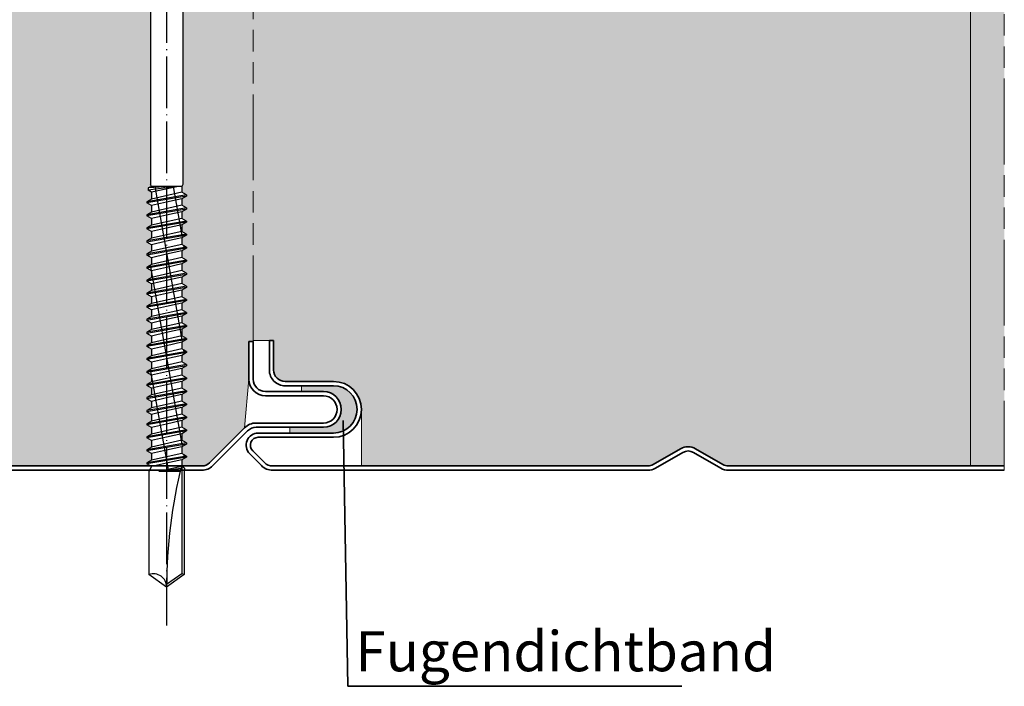
# Model space of a CAD drawing. Units: millimetres. Extents: x -1794 to 1108, y -1462 to 2479.
# Drawn here: x -704 to -567, y 1174 to 1267 of the extents above; entities that cross this region are included whole.
import ezdxf

# ---------------------------------------------------------------- set-up
doc = ezdxf.new("R2010")
doc.units = ezdxf.units.MM
doc.linetypes.add('ACAD_ISO04W100', pattern=[30, 24, -3, 0, -3])
doc.linetypes.add('AM_ISO09W050', pattern=[22.5, 12, -1.5, 3, -1.5, 3, -1.5])
doc.layers.get('0').update_dxf_attribs({"linetype": 'CONTINUOUS'})
doc.layers.add('Edelstahlschraube', color=8, linetype='CONTINUOUS')
doc.layers.add('Innenschale', color=7, linetype='CONTINUOUS', lineweight=35)
doc.layers.add('Text', color=7, linetype='CONTINUOUS', lineweight=35)
doc.layers.add('Schraffur', color=7, linetype='CONTINUOUS', lineweight=9, true_color=0xbdbdbd)
doc.layers.add('Schraffur Mineralwolle', color=7, linetype='CONTINUOUS', lineweight=9, true_color=0xc6c08d)
doc.styles.add('Arial', font='ARIALN.TTF')

# ---------------------------------------------------------------- blocks, each defined once
blk = doc.blocks.new('A$C2AFA2B18')
at = {"linetype": 'Continuous'}
for p, q in [((7.74359062742792, 101.0764223470867), (7.743589851764909, 63.43095353941249)), ((12.25640941387996, 101.0764223470867), (12.25640941388042, 63.43095189274277)), ((7.899725382901806, 63.16051874087793), (7.743589851764909, 63.43095353941249)), ((12.25641036458524, 63.43095353941249), (12.10027483345016, 63.16051874087793)), ((12.75000010817507, 61.98325549301467), (7.250000108175072, 61.02796929032797)), ((7.899725382901806, 63.16051874087793), (7.412431426857211, 62.96932423538351)), ((10.5391109140362, 63.16051874087793), (7.412431426857211, 62.96932423538351)), ((11.38460462587841, 63.16051874087793), (7.412431426857211, 62.63066593257486)), ((7.412431426857211, 62.96932423538351), (7.412431426857211, 62.63066593257486)), ((7.899725382901806, 62.34932649423558), (7.412431426857211, 62.63066593257486)), ((11.65798820341456, 63.16051874087793), (7.899725382901806, 62.34932649423558)), ((12.10027483345016, 63.16051874087793), (7.899725382901806, 63.16051874087793)), ((12.10027483345016, 62.35837429643311), (7.899725382901806, 61.40308809374733)), ((7.899725382901806, 62.34932649423558), (7.899725382901806, 61.40308809374733)), ((12.20399516312114, 41.46105982756876), (8.377794918918653, 63.16051874087793)), ((12.19060309962856, 56.03940817921716), (10.93495914358368, 63.16051874087793)), ((12.10027483345016, 63.16051874087793), (12.10027483345016, 62.35837429643311)), ((12.75000010817507, 61.98325549301467), (12.10027483345016, 62.35837429643311)), ((12.75000010817507, 61.98325549301467), (12.75000010817507, 61.83215659191569)), ((12.75000010817507, 61.83215659191569), (7.250000108175072, 60.87687038922945)), ((7.899725382901806, 61.40308809374733), (7.250000108175072, 61.02796929032797)), ((7.250000108175072, 61.02796929032797), (7.250000108175072, 60.87687038922945)), ((7.899725382901806, 60.50175158581055), (7.250000108175072, 60.87687038922945)), ((10.00000010817507, 60.97939468715344), (7.899725382901806, 60.50175158581055)), ((12.10027483345016, 60.5351142231732), (7.899725382901806, 59.57982802048696)), ((12.10027483345016, 61.45703778849679), (10.00000010817507, 60.97939468715344)), ((12.75000010817507, 61.83215659191569), (12.10027483345016, 61.45703778849679)), ((12.10027483345016, 61.45703778849679), (12.10027483345016, 60.5351142231732)), ((12.75000010817507, 60.15999541975475), (12.10027483345016, 60.5351142231732)), ((12.75000010817507, 60.15999541975475), (7.250000108175072, 59.20470921706806)), ((12.75000010817507, 60.00889651865532), (7.250000108175072, 59.05361031596954)), ((7.899725382901806, 59.57982802048696), (7.250000108175072, 59.20470921706806)), ((7.250000108175072, 59.20470921706806), (7.250000108175072, 59.05361031596954)), ((7.899725382901806, 60.50175158581055), (7.899725382901806, 59.57982802048696)), ((10.00000010817507, 59.15613461389353), (7.899725382901806, 58.67849151255064)), ((12.10027483345016, 59.63377771523687), (10.00000010817507, 59.15613461389353)), ((12.75000010817507, 60.00889651865532), (12.10027483345016, 59.63377771523687)), ((12.10027483345016, 59.63377771523687), (12.10027483345016, 58.71185414991328)), ((12.75000010817507, 60.15999541975475), (12.75000010817507, 60.00889651865532)), ((7.899725382901806, 58.67849151255064), (7.250000108175072, 59.05361031596954)), ((12.75000010817507, 58.33673534649438), (7.250000108175072, 57.38144914380814)), ((12.75000010817507, 58.1856364453954), (7.250000108175072, 57.23035024270962)), ((12.10027483345016, 58.71185414991328), (7.899725382901806, 57.75656794722704)), ((7.899725382901806, 58.67849151255064), (7.899725382901806, 57.75656794722704)), ((12.10027483345016, 57.81051764197696), (10.00000010817507, 57.33287454063361)), ((12.75000010817507, 58.33673534649438), (12.10027483345016, 58.71185414991328)), ((12.75000010817507, 58.1856364453954), (12.10027483345016, 57.81051764197696)), ((12.10027483345016, 57.81051764197696), (12.10027483345016, 56.88859407665336)), ((12.75000010817507, 58.33673534649438), (12.75000010817507, 58.1856364453954)), ((7.899725382901806, 57.75656794722704), (7.250000108175072, 57.38144914380814)), ((7.250000108175072, 57.38144914380814), (7.250000108175072, 57.23035024270962)), ((7.899725382901806, 56.85523143929026), (7.250000108175072, 57.23035024270962)), ((12.75000010817507, 56.51347527323401), (7.250000108175072, 55.55818907054822)), ((10.00000010817507, 57.33287454063361), (7.899725382901806, 56.85523143929026)), ((12.10027483345016, 56.88859407665336), (7.899725382901806, 55.93330787396667)), ((7.899725382901806, 56.85523143929026), (7.899725382901806, 55.93330787396667)), ((12.75000010817507, 56.51347527323401), (12.10027483345016, 56.88859407665336)), ((12.75000010817507, 56.51347527323401), (12.75000010817507, 56.36237637213549)), ((12.75000010817507, 56.36237637213549), (7.250000108175072, 55.40709016944925)), ((7.899725382901806, 55.93330787396667), (7.250000108175072, 55.55818907054822)), ((7.250000108175072, 55.55818907054822), (7.250000108175072, 55.40709016944925)), ((7.899725382901806, 55.03197136603035), (7.250000108175072, 55.40709016944925)), ((10.00000010817507, 55.50961446737369), (7.899725382901806, 55.03197136603035)), ((12.10027483345016, 55.06533400339299), (7.899725382901806, 54.11004780070675)), ((7.899725382901806, 55.03197136603035), (7.899725382901806, 54.11004780070675)), ((12.10027483345016, 55.98725756871659), (10.00000010817507, 55.50961446737369)), ((12.75000010817507, 56.36237637213549), (12.10027483345016, 55.98725756871659)), ((12.10027483345016, 55.98725756871659), (12.10027483345016, 55.06533400339299)), ((12.75000010817507, 54.69021519997409), (12.10027483345016, 55.06533400339299)), ((12.75000010817507, 54.69021519997409), (7.250000108175072, 53.73492899728831)), ((12.75000010817507, 54.53911629887557), (7.250000108175072, 53.58383009618888)), ((7.899725382901806, 54.11004780070675), (7.250000108175072, 53.73492899728831)), ((7.250000108175072, 53.73492899728831), (7.250000108175072, 53.58383009618888)), ((7.538644003168656, 53.41718143929052), (7.461123551398259, 53.85682081658001)), ((10.00000010817507, 53.68635439411332), (7.899725382901806, 53.20871129277043)), ((12.10027483345016, 54.16399749545621), (10.00000010817507, 53.68635439411332)), ((12.75000010817507, 54.53911629887557), (12.10027483345016, 54.16399749545621)), ((12.10027483345016, 54.16399749545621), (12.10027483345016, 53.24207393013307)), ((12.48238850866414, 54.38461062121974), (12.39206292868926, 54.8968701450292)), ((12.75000010817507, 54.69021519997409), (12.75000010817507, 54.53911629887557)), ((7.899725382901806, 53.20871129277043), (7.250000108175072, 53.58383009618888)), ((12.75000010817507, 52.86695512671417), (7.250000108175072, 51.91166892402794)), ((12.75000010817507, 52.7158562256152), (7.250000108175072, 51.76057002292896)), ((7.899725382901806, 52.28678772744684), (7.250000108175072, 51.91166892402794)), ((12.10027483345016, 53.24207393013307), (7.899725382901806, 52.28678772744684)), ((7.899725382901806, 53.20871129277043), (7.899725382901806, 52.28678772744684)), ((12.10027483345016, 52.3407374221963), (10.00000010817507, 51.86309432085341)), ((12.75000010817507, 52.86695512671417), (12.10027483345016, 53.24207393013307)), ((12.75000010817507, 52.7158562256152), (12.10027483345016, 52.3407374221963)), ((12.10027483345016, 52.3407374221963), (12.10027483345016, 51.4188138568727)), ((12.75000010817507, 52.86695512671417), (12.75000010817507, 52.7158562256152)), ((7.250000108175072, 51.91166892402794), (7.250000108175072, 51.76057002292896)), ((7.899725382901806, 51.38545121951051), (7.250000108175072, 51.76057002292896)), ((12.75000010817507, 51.04369505345426), (7.250000108175072, 50.08840885076802)), ((12.21738722661189, 26.88271147592036), (7.752908960433842, 52.20202325858213)), ((10.00000010817507, 51.86309432085341), (7.899725382901806, 51.38545121951051)), ((12.10027483345016, 51.4188138568727), (7.899725382901806, 50.46352765418692)), ((7.899725382901806, 51.38545121951051), (7.899725382901806, 50.46352765418692)), ((12.75000010817507, 51.04369505345426), (12.10027483345016, 51.4188138568727)), ((12.75000010817507, 51.04369505345426), (12.75000010817507, 50.89259615235483)), ((12.75000010817507, 50.89259615235483), (7.250000108175072, 49.93730994966904)), ((7.899725382901806, 50.46352765418692), (7.250000108175072, 50.08840885076802)), ((7.250000108175072, 50.08840885076802), (7.250000108175072, 49.93730994966904)), ((7.899725382901806, 49.56219114625014), (7.250000108175072, 49.93730994966904)), ((10.00000010817507, 50.03983424759303), (7.899725382901806, 49.56219114625014)), ((12.10027483345016, 49.59555378361279), (7.899725382901806, 48.64026758092655)), ((7.899725382901806, 49.56219114625014), (7.899725382901806, 48.64026758092655)), ((12.10027483345016, 50.51747734893638), (10.00000010817507, 50.03983424759303)), ((12.75000010817507, 50.89259615235483), (12.10027483345016, 50.51747734893638)), ((12.10027483345016, 50.51747734893638), (12.10027483345016, 49.59555378361279)), ((12.75000010817507, 49.22043498019389), (12.10027483345016, 49.59555378361279)), ((12.75000010817507, 49.22043498019389), (7.250000108175072, 48.26514877750765)), ((12.75000010817507, 49.06933607909491), (7.250000108175072, 48.11404987640913)), ((7.899725382901806, 48.64026758092655), (7.250000108175072, 48.26514877750765)), ((7.250000108175072, 48.26514877750765), (7.250000108175072, 48.11404987640913)), ((10.00000010817507, 48.21657417433312), (7.899725382901806, 47.73893107298977)), ((12.10027483345016, 48.69421727567646), (10.00000010817507, 48.21657417433312)), ((12.75000010817507, 49.06933607909491), (12.10027483345016, 48.69421727567646)), ((12.10027483345016, 48.69421727567646), (12.10027483345016, 47.77229371035287)), ((12.75000010817507, 49.22043498019389), (12.75000010817507, 49.06933607909491)), ((7.899725382901806, 47.73893107298977), (7.250000108175072, 48.11404987640913)), ((12.75000010817507, 47.39717490693397), (7.250000108175072, 46.44188870424773)), ((12.75000010817507, 47.24607600583499), (7.250000108175072, 46.29078980314875)), ((7.899725382901806, 46.81700750766618), (7.250000108175072, 46.44188870424773)), ((12.10027483345016, 47.77229371035287), (7.899725382901806, 46.81700750766618)), ((7.899725382901806, 47.73893107298977), (7.899725382901806, 46.81700750766618)), ((12.10027483345016, 46.87095720241609), (10.00000010817507, 46.3933141010732)), ((12.75000010817507, 47.39717490693397), (12.10027483345016, 47.77229371035287)), ((12.75000010817507, 47.24607600583499), (12.10027483345016, 46.87095720241609)), ((12.10027483345016, 46.87095720241609), (12.10027483345016, 45.9490336370925)), ((12.75000010817507, 47.39717490693397), (12.75000010817507, 47.24607600583499)), ((7.250000108175072, 46.44188870424773), (7.250000108175072, 46.29078980314875)), ((7.899725382901806, 45.91567099972985), (7.250000108175072, 46.29078980314875)), ((12.75000010817507, 45.5739148336736), (7.250000108175072, 44.61862863098781)), ((12.75000010817507, 45.42281593257508), (7.250000108175072, 44.46752972988838)), ((10.00000010817507, 46.3933141010732), (7.899725382901806, 45.91567099972985)), ((12.10027483345016, 45.9490336370925), (7.899725382901806, 44.99374743440626)), ((7.899725382901806, 45.91567099972985), (7.899725382901806, 44.99374743440626)), ((12.75000010817507, 45.5739148336736), (12.10027483345016, 45.9490336370925)), ((12.75000010817507, 45.42281593257508), (12.10027483345016, 45.04769712915618)), ((12.75000010817507, 45.5739148336736), (12.75000010817507, 45.42281593257508)), ((7.899725382901806, 44.99374743440626), (7.250000108175072, 44.61862863098781)), ((7.250000108175072, 44.61862863098781), (7.250000108175072, 44.46752972988838)), ((7.899725382901806, 44.09241092646994), (7.250000108175072, 44.46752972988838)), ((10.00000010817507, 44.57005402781328), (7.899725382901806, 44.09241092646994)), ((12.10027483345016, 44.12577356383258), (7.899725382901806, 43.17048736114634)), ((7.899725382901806, 44.09241092646994), (7.899725382901806, 43.17048736114634)), ((12.10027483345016, 45.04769712915618), (10.00000010817507, 44.57005402781328)), ((12.10027483345016, 45.04769712915618), (12.10027483345016, 44.12577356383258)), ((12.75000010817507, 43.75065476041368), (12.10027483345016, 44.12577356383258)), ((12.75000010817507, 43.75065476041368), (7.250000108175072, 42.79536855772744)), ((12.75000010817507, 43.59955585931471), (7.250000108175072, 42.64426965662847)), ((7.899725382901806, 43.17048736114634), (7.250000108175072, 42.79536855772744)), ((7.250000108175072, 42.79536855772744), (7.250000108175072, 42.64426965662847)), ((7.899725382901806, 42.26915085321002), (7.250000108175072, 42.64426965662847)), ((10.00000010817507, 42.74679395455291), (7.899725382901806, 42.26915085321002)), ((12.10027483345016, 43.22443705589581), (10.00000010817507, 42.74679395455291)), ((12.75000010817507, 43.59955585931471), (12.10027483345016, 43.22443705589581)), ((12.10027483345016, 43.22443705589581), (12.10027483345016, 42.30251349057221)), ((12.75000010817507, 43.75065476041368), (12.75000010817507, 43.59955585931471)), ((12.75000010817507, 41.92739468715376), (7.250000108175072, 40.97210848446753)), ((12.75000010817507, 41.77629578605479), (7.250000108175072, 40.82100958336855)), ((7.899725382901806, 41.34722728788643), (7.250000108175072, 40.97210848446753)), ((12.10027483345016, 42.30251349057221), (7.899725382901806, 41.34722728788643)), ((7.899725382901806, 42.26915085321002), (7.899725382901806, 41.34722728788643)), ((12.10027483345016, 41.40117698263589), (10.00000010817507, 40.92353388129254)), ((12.75000010817507, 41.92739468715376), (12.10027483345016, 42.30251349057221)), ((12.75000010817507, 41.77629578605479), (12.10027483345016, 41.40117698263589)), ((12.10027483345016, 41.40117698263589), (12.10027483345016, 40.47925341731229)), ((12.75000010817507, 41.92739468715376), (12.75000010817507, 41.77629578605479)), ((7.250000108175072, 40.97210848446753), (7.250000108175072, 40.82100958336855)), ((7.899725382901806, 40.4458907799501), (7.250000108175072, 40.82100958336855)), ((12.75000010817507, 40.10413461389385), (7.250000108175072, 39.14884841120715)), ((12.75000010817507, 39.95303571279442), (7.250000108175072, 38.99774951010863)), ((10.00000010817507, 40.92353388129254), (7.899725382901806, 40.4458907799501)), ((12.10027483345016, 40.47925341731229), (7.899725382901806, 39.52396721462651)), ((7.899725382901806, 40.4458907799501), (7.899725382901806, 39.52396721462651)), ((12.75000010817507, 40.10413461389385), (12.10027483345016, 40.47925341731229)), ((12.75000010817507, 39.95303571279442), (12.10027483345016, 39.57791690937597)), ((12.4957805721549, 39.80626226957133), (12.40849107276676, 40.30130457726341)), ((12.75000010817507, 40.10413461389385), (12.75000010817507, 39.95303571279442)), ((7.899725382901806, 39.52396721462651), (7.250000108175072, 39.14884841120715)), ((7.250000108175072, 39.14884841120715), (7.250000108175072, 38.99774951010863)), ((7.899725382901806, 38.62263070668973), (7.250000108175072, 38.99774951010863)), ((7.555072147247984, 38.82161587152518), (7.474515614890834, 39.27847246493116)), ((10.00000010817507, 39.10027380803263), (7.899725382901806, 38.62263070668973)), ((12.10027483345016, 38.65599334405238), (7.899725382901806, 37.70070714136614)), ((7.899725382901806, 38.62263070668973), (7.899725382901806, 37.70070714136614)), ((12.10027483345016, 39.57791690937597), (10.00000010817507, 39.10027380803263)), ((12.10027483345016, 39.57791690937597), (12.10027483345016, 38.65599334405238)), ((12.75000010817507, 38.28087454063348), (12.10027483345016, 38.65599334405238)), ((12.75000010817507, 38.28087454063348), (7.250000108175072, 37.32558833794724)), ((12.75000010817507, 38.1297756395345), (7.250000108175072, 37.17448943684826)), ((7.899725382901806, 37.70070714136614), (7.250000108175072, 37.32558833794724)), ((7.250000108175072, 37.32558833794724), (7.250000108175072, 37.17448943684826)), ((7.899725382901806, 36.79937063342936), (7.250000108175072, 37.17448943684826)), ((10.28473624981211, 23.34092167128051), (7.766301695477296, 37.62367490693418)), ((10.00000010817507, 37.27701373477271), (7.899725382901806, 36.79937063342936)), ((12.10027483345016, 37.75465683611606), (10.00000010817507, 37.27701373477271)), ((12.75000010817507, 38.1297756395345), (12.10027483345016, 37.75465683611606)), ((12.10027483345016, 37.75465683611606), (12.10027483345016, 36.83273327079246)), ((12.75000010817507, 38.28087454063348), (12.75000010817507, 38.1297756395345)), ((12.75000010817507, 36.45761446737311), (7.250000108175072, 35.50232826468732)), ((12.75000010817507, 36.30651556627458), (7.250000108175072, 35.35122936358835)), ((7.899725382901806, 35.87744706810577), (7.250000108175072, 35.50232826468732)), ((12.10027483345016, 36.83273327079246), (7.899725382901806, 35.87744706810577)), ((7.899725382901806, 36.79937063342936), (7.899725382901806, 35.87744706810577)), ((12.10027483345016, 35.93139676285568), (10.00000010817507, 35.45375366151279)), ((12.75000010817507, 36.45761446737311), (12.10027483345016, 36.83273327079246)), ((12.75000010817507, 36.30651556627458), (12.10027483345016, 35.93139676285568)), ((12.10027483345016, 35.93139676285568), (12.10027483345016, 35.00947319753209)), ((12.75000010817507, 36.45761446737311), (12.75000010817507, 36.30651556627458)), ((7.250000108175072, 35.50232826468732), (7.250000108175072, 35.35122936358835)), ((7.899725382901806, 34.97611056016945), (7.250000108175072, 35.35122936358835)), ((12.75000010817507, 34.63435439411319), (7.250000108175072, 33.6790681914274)), ((12.75000010817507, 34.48325549301467), (7.250000108175072, 33.52796929032797)), ((10.00000010817507, 35.45375366151279), (7.899725382901806, 34.97611056016945)), ((12.10027483345016, 35.00947319753209), (7.899725382901806, 34.05418699484585)), ((7.899725382901806, 34.97611056016945), (7.899725382901806, 34.05418699484585)), ((12.75000010817507, 34.63435439411319), (12.10027483345016, 35.00947319753209)), ((12.75000010817507, 34.48325549301467), (12.10027483345016, 34.10813668959577)), ((12.75000010817507, 34.63435439411319), (12.75000010817507, 34.48325549301467)), ((7.899725382901806, 34.05418699484585), (7.250000108175072, 33.6790681914274)), ((7.250000108175072, 33.6790681914274), (7.250000108175072, 33.52796929032797)), ((7.899725382901806, 33.15285048690953), (7.250000108175072, 33.52796929032797)), ((10.00000010817507, 33.63049358825288), (7.899725382901806, 33.15285048690953)), ((12.10027483345016, 33.18621312427217), (7.899725382901806, 32.23092692158593)), ((7.899725382901806, 33.15285048690953), (7.899725382901806, 32.23092692158593)), ((12.10027483345016, 34.10813668959577), (10.00000010817507, 33.63049358825288)), ((12.10027483345016, 34.10813668959577), (12.10027483345016, 33.18621312427217)), ((12.75000010817507, 32.81109432085327), (12.10027483345016, 33.18621312427217)), ((12.75000010817507, 32.81109432085327), (7.250000108175072, 31.85580811816703)), ((12.75000010817507, 32.6599954197543), (7.250000108175072, 31.70470921706806)), ((7.899725382901806, 32.23092692158593), (7.250000108175072, 31.85580811816703)), ((7.250000108175072, 31.85580811816703), (7.250000108175072, 31.70470921706806)), ((7.899725382901806, 31.32959041364961), (7.250000108175072, 31.70470921706806)), ((10.00000010817507, 31.8072335149925), (7.899725382901806, 31.32959041364961)), ((12.10027483345016, 32.2848766163354), (10.00000010817507, 31.8072335149925)), ((12.75000010817507, 32.6599954197543), (12.10027483345016, 32.2848766163354)), ((12.10027483345016, 32.2848766163354), (12.10027483345016, 31.3629530510118)), ((12.75000010817507, 32.81109432085327), (12.75000010817507, 32.6599954197543)), ((12.75000010817507, 30.98783424759336), (7.250000108175072, 30.03254804490712)), ((12.75000010817507, 30.83673534649438), (7.250000108175072, 29.88144914380814)), ((7.899725382901806, 30.40766684832602), (7.250000108175072, 30.03254804490712)), ((12.10027483345016, 31.3629530510118), (7.899725382901806, 30.40766684832602)), ((7.899725382901806, 31.32959041364961), (7.899725382901806, 30.40766684832602)), ((12.10027483345016, 30.46161654307548), (10.00000010817507, 29.98397344173213)), ((12.75000010817507, 30.98783424759336), (12.10027483345016, 31.3629530510118)), ((12.75000010817507, 30.83673534649438), (12.10027483345016, 30.46161654307548)), ((12.10027483345016, 30.46161654307548), (12.10027483345016, 29.53969297775188)), ((12.75000010817507, 30.98783424759336), (12.75000010817507, 30.83673534649438)), ((7.250000108175072, 30.03254804490712), (7.250000108175072, 29.88144914380814)), ((7.899725382901806, 29.50633034038924), (7.250000108175072, 29.88144914380814)), ((12.75000010817507, 29.16457417433344), (7.250000108175072, 28.20928797164675)), ((12.75000010817507, 29.01347527323401), (7.250000108175072, 28.05818907054822)), ((10.00000010817507, 29.98397344173213), (7.899725382901806, 29.50633034038924)), ((12.10027483345016, 29.53969297775188), (7.899725382901806, 28.58440677506564)), ((7.899725382901806, 29.50633034038924), (7.899725382901806, 28.58440677506564)), ((12.75000010817507, 29.16457417433344), (12.10027483345016, 29.53969297775188)), ((12.75000010817507, 29.01347527323401), (12.10027483345016, 28.63835646981556)), ((12.75000010817507, 29.16457417433344), (12.75000010817507, 29.01347527323401)), ((7.899725382901806, 28.58440677506564), (7.250000108175072, 28.20928797164675)), ((7.250000108175072, 28.20928797164675), (7.250000108175072, 28.05818907054822)), ((7.899725382901806, 27.68307026712932), (7.250000108175072, 28.05818907054822)), ((10.00000010817507, 28.16071336847222), (7.899725382901806, 27.68307026712932)), ((12.10027483345016, 27.71643290449197), (7.899725382901806, 26.76114670180573)), ((7.899725382901806, 27.68307026712932), (7.899725382901806, 26.76114670180573)), ((12.10027483345016, 28.63835646981556), (10.00000010817507, 28.16071336847222)), ((12.10027483345016, 28.63835646981556), (12.10027483345016, 27.71643290449197)), ((12.75000010817507, 27.34131410107307), (12.10027483345016, 27.71643290449197)), ((12.75000010817507, 27.34131410107307), (7.250000108175072, 26.38602789838683)), ((12.75000010817507, 27.19021519997409), (7.250000108175072, 26.23492899728785)), ((7.899725382901806, 26.76114670180573), (7.250000108175072, 26.38602789838683)), ((7.250000108175072, 26.38602789838683), (7.250000108175072, 26.23492899728785)), ((7.899725382901806, 25.85981019386895), (7.250000108175072, 26.23492899728785)), ((10.00000010817507, 26.3374532952123), (7.899725382901806, 25.85981019386895)), ((12.10027483345016, 26.81509639655565), (10.00000010817507, 26.3374532952123)), ((12.75000010817507, 27.19021519997409), (12.10027483345016, 26.81509639655565)), ((12.10027483345016, 26.81509639655565), (12.10027483345016, 25.89317283123205)), ((12.75000010817507, 27.34131410107307), (12.75000010817507, 27.19021519997409)), ((12.75000010817507, 25.5180540278127), (7.250000108175072, 24.56276782512691)), ((12.75000010817507, 25.36695512671417), (7.250000108175072, 24.41166892402794)), ((7.899725382901806, 24.93788662854536), (7.250000108175072, 24.56276782512691)), ((12.10027483345016, 25.89317283123205), (7.899725382901806, 24.93788662854536)), ((7.899725382901806, 25.85981019386895), (7.899725382901806, 24.93788662854536)), ((12.10027483345016, 24.99183632329527), (10.00000010817507, 24.51419322195238)), ((12.75000010817507, 25.5180540278127), (12.10027483345016, 25.89317283123205)), ((12.75000010817507, 25.36695512671417), (12.10027483345016, 24.99183632329527)), ((12.10027483345016, 24.99183632329527), (12.10027483345016, 24.06991275797168)), ((12.50917263564747, 25.22791324637205), (12.42491921684427, 25.70573968104895)), ((12.75000010817507, 25.5180540278127), (12.75000010817507, 25.36695512671417)), ((7.250000108175072, 24.56276782512691), (7.250000108175072, 24.41166892402794)), ((7.899725382901806, 24.03655012060904), (7.250000108175072, 24.41166892402794)), ((7.899725382901806, 24.03655012060904), (7.532051390227707, 23.34092167128051)), ((10.00000010817507, 24.51419322195238), (7.899725382901806, 24.03655012060904)), ((12.05109986397451, 24.05872942463816), (8.894782159457236, 23.34092167128051)), ((11.97992825225242, 23.76832740998657), (8.894782159457236, 23.34092167128051)), ((11.92367648180129, 23.53492728788592), (8.894782159457236, 23.34092167128051)), ((12.4982612803376, 23.8401356517445), (12.10027483345016, 24.06991275797168)), ((12.13217349034835, 24.05149615235518), (12.13217349034835, 9.085584491793497)), ((12.4982612803376, 23.57173027933936), (12.46794882612426, 23.54154474820393)), ((12.46794882612426, 23.54154474820393), (12.46794882612426, 8.951781378240184)), ((12.4982612803376, 23.8401356517445), (12.4982612803376, 23.57173027933936)), ((7.532051390227707, 23.34092167128051), (7.532051390227707, 8.951781378240184)), ((11.87756244028765, 23.34092167128051), (8.894782159457236, 23.34092167128051)), ((10.00000010817507, 7.223705554064736), (7.532051390227707, 8.951781378240184)), ((12.13217349034835, 9.085584491793497), (10.00000010817507, 7.592620572379246)), ((12.46794882612426, 8.951781378240184), (10.00000010817507, 7.223705554064736)), ((12.46794882612426, 8.951781378240184), (12.13217349034835, 9.085584491793497))]:
    blk.add_line(p, q, dxfattribs=at)
for centre, radius, start, end in [((80.11482813015368, 7.223705554064736), 70.11482802197807, 165.9407919999842, 180), ((8.161019705244826, 7.223705554064736), 1.838980402930405, 0, 109.9999999999897)]:
    blk.add_arc(centre, radius, start, end, dxfattribs=at)

msp = doc.modelspace()

# ---------------------------------------------------------------- hatches: boundary and pattern name
at = {"layer": 'Schraffur'}
h = msp.add_hatch(dxfattribs=at)
h.set_pattern_fill('ANGLE', color=1, scale=0.01)
h.set_pattern_definition([(0, (88862.4452708494, 118439.7374852894), (0, 0.06985000000000001), [0.0508, -0.01905]), (90, (88862.4452708494, 118439.7374852894), (-0.06985000000000001, 4.277078946022131e-18), [0.0508, -0.01905])])
edge = h.paths.add_edge_path()
edge.add_line((-661.8533668052946, 1210.419464519049), (-666.5563703087787, 1210.419468685714))
edge.add_line((-666.5563703087787, 1210.419468685714), (-666.5563703087787, 1209.619466185699))
edge.add_line((-666.5563703087787, 1209.619466185699), (-660.4362257658763, 1209.61945951904))
edge.add_arc((-660.4331430621444, 1212.919459519121), 3.300001439938282, 269.946477011531, 450.053525988351)
edge.add_line((-660.4362259386571, 1216.21945951904), (-664.8963251486089, 1216.219459519036))
edge.add_line((-664.8963251486089, 1216.219459519036), (-664.8963243823268, 1215.419464937679))
edge.add_line((-664.8963243823268, 1215.419464937679), (-661.8533669849744, 1215.419467852384))
edge.add_arc((-661.8533645901218, 1212.919466185716), 2.500001666668378, -90.00005076798698, 90.00005488594138, ccw=False)
at = {"layer": 'Schraffur Mineralwolle'}
h = msp.add_hatch(color=256, dxfattribs=at)
h.dxf.hatch_style = 1
edge = h.paths.add_edge_path()
edge.add_line((-699.4874278213205, 1297.81947285238), (-697.3456076463509, 1297.819472852388))
edge.add_arc((-697.3456076463509, 1295.319472852388), 2.5, -1.0516032489249483e-11, 90, ccw=False)
edge.add_line((-694.8456076463509, 1295.319472852388), (-694.8456076463451, 1287.419479103853))
edge.add_arc((-692.7456076463452, 1287.419479103853), 2.099999999999909, 180, 270.0000000000713)
edge.add_line((-692.7456076463426, 1285.319479103853), (-686.6294360693106, 1285.319479103847))
edge.add_arc((-686.6294360693088, 1283.819479103847), 1.5, 82.64645753780769, 90.00000000006952, ccw=False)
edge.add_line((-686.4374488633196, 1285.307142006772), (-686.8932587515205, 1285.04398022327))
edge.add_line((-686.8932587515205, 1285.04398022327), (-686.8932587515205, 1284.892881322171))
edge.add_line((-686.8932587515205, 1284.892881322171), (-686.2032404365013, 1284.494499331939))
edge.add_line((-686.2032404365013, 1284.494499331939), (-686.2032404365013, 1283.619102140242))
edge.add_line((-686.2032404365013, 1283.619102140242), (-686.8932587515205, 1283.22072015001))
edge.add_line((-686.8932587515205, 1283.22072015001), (-686.8932587515205, 1283.069621248912))
edge.add_line((-686.8932587515205, 1283.069621248912), (-686.2032404365013, 1282.671239258679))
edge.add_line((-686.2032404365013, 1282.671239258679), (-686.001773508669, 1281.965910259898))
edge.add_line((-686.001773508669, 1281.965910259898), (-686.001774284332, 1244.320441452226))
edge.add_line((-686.001774284332, 1244.320441452226), (-685.8456387531951, 1244.050006653692))
edge.add_line((-685.8456387531951, 1244.050006653692), (-686.3329327092397, 1243.858812148197))
edge.add_line((-686.3329327092397, 1243.858812148197), (-686.3329327092397, 1243.520153845388))
edge.add_line((-686.3329327092397, 1243.520153845388), (-685.8456387531951, 1243.238814407049))
edge.add_line((-685.8456387531951, 1243.238814407049), (-685.8456387531951, 1242.292576006561))
edge.add_line((-685.8456387531951, 1242.292576006561), (-686.4953640279218, 1241.917457203142))
edge.add_line((-686.4953640279218, 1241.917457203142), (-686.4953640279218, 1241.766358302043))
edge.add_line((-686.4953640279218, 1241.766358302043), (-685.8456387531951, 1241.391239498624))
edge.add_line((-685.8456387531951, 1241.391239498624), (-685.8456387531951, 1240.469315933301))
edge.add_line((-685.8456387531951, 1240.469315933301), (-686.4953640279218, 1240.094197129882))
edge.add_line((-686.4953640279218, 1240.094197129882), (-686.4953640279218, 1239.943098228783))
edge.add_line((-686.4953640279218, 1239.943098228783), (-685.8456387531951, 1239.567979425364))
edge.add_line((-685.8456387531951, 1239.567979425364), (-685.8456387531951, 1238.646055860041))
edge.add_line((-685.8456387531951, 1238.646055860041), (-686.4953640279218, 1238.270937056622))
edge.add_line((-686.4953640279218, 1238.270937056622), (-686.4953640279218, 1238.119838155523))
edge.add_line((-686.4953640279218, 1238.119838155523), (-685.8456387531951, 1237.744719352104))
edge.add_line((-685.8456387531951, 1237.744719352104), (-685.8456387531951, 1236.82279578678))
edge.add_line((-685.8456387531951, 1236.82279578678), (-686.4953640279218, 1236.447676983362))
edge.add_line((-686.4953640279218, 1236.447676983362), (-686.4953640279218, 1236.296578082263))
edge.add_line((-686.4953640279218, 1236.296578082263), (-685.8456387531951, 1235.921459278844))
edge.add_line((-685.8456387531951, 1235.921459278844), (-685.8456387531951, 1234.99953571352))
edge.add_line((-685.8456387531951, 1234.99953571352), (-686.4953640279218, 1234.624416910102))
edge.add_line((-686.4953640279218, 1234.624416910102), (-686.4953640279218, 1234.473318009002))
edge.add_line((-686.4953640279218, 1234.473318009002), (-685.8456387531951, 1234.098199205584))
edge.add_line((-685.8456387531951, 1234.098199205584), (-685.8456387531951, 1233.17627564026))
edge.add_line((-685.8456387531951, 1233.17627564026), (-686.4953640279218, 1232.801156836842))
edge.add_line((-686.4953640279218, 1232.801156836842), (-686.4953640279218, 1232.650057935743))
edge.add_line((-686.4953640279218, 1232.650057935743), (-685.8456387531951, 1232.274939132324))
edge.add_line((-685.8456387531951, 1232.274939132324), (-685.8456387531951, 1231.353015567001))
edge.add_line((-685.8456387531951, 1231.353015567001), (-686.4953640279218, 1230.977896763582))
edge.add_line((-686.4953640279218, 1230.977896763582), (-686.4953640279218, 1230.826797862483))
edge.add_line((-686.4953640279218, 1230.826797862483), (-685.8456387531951, 1230.451679059064))
edge.add_line((-685.8456387531951, 1230.451679059064), (-685.8456387531951, 1229.52975549374))
edge.add_line((-685.8456387531951, 1229.52975549374), (-686.4953640279218, 1229.154636690321))
edge.add_line((-686.4953640279218, 1229.154636690321), (-686.4953640279218, 1229.003537789223))
edge.add_line((-686.4953640279218, 1229.003537789223), (-685.8456387531951, 1228.628418985803))
edge.add_line((-685.8456387531951, 1228.628418985803), (-685.8456387531951, 1227.70649542048))
edge.add_line((-685.8456387531951, 1227.70649542048), (-686.4953640279218, 1227.331376617061))
edge.add_line((-686.4953640279218, 1227.331376617061), (-686.4953640279218, 1227.180277715962))
edge.add_line((-686.4953640279218, 1227.180277715962), (-685.8456387531951, 1226.805158912543))
edge.add_line((-685.8456387531951, 1226.805158912543), (-685.8456387531951, 1225.88323534722))
edge.add_line((-685.8456387531951, 1225.88323534722), (-686.4953640279218, 1225.508116543801))
edge.add_line((-686.4953640279218, 1225.508116543801), (-686.4953640279218, 1225.357017642702))
edge.add_line((-686.4953640279218, 1225.357017642702), (-685.8456387531951, 1224.981898839284))
edge.add_line((-685.8456387531951, 1224.981898839284), (-685.8456387531951, 1224.05997527396))
edge.add_line((-685.8456387531951, 1224.05997527396), (-686.4953640279218, 1223.684856470541))
edge.add_line((-686.4953640279218, 1223.684856470541), (-686.4953640279218, 1223.533757569442))
edge.add_line((-686.4953640279218, 1223.533757569442), (-685.8456387531951, 1223.158638766024))
edge.add_line((-685.8456387531951, 1223.158638766024), (-685.8456387531951, 1222.2367152007))
edge.add_line((-685.8456387531951, 1222.2367152007), (-686.4953640279218, 1221.861596397281))
edge.add_line((-686.4953640279218, 1221.861596397281), (-686.4953640279218, 1221.710497496182))
edge.add_line((-686.4953640279218, 1221.710497496182), (-685.8456387531951, 1221.335378692764))
edge.add_line((-685.8456387531951, 1221.335378692764), (-685.8456387531951, 1220.41345512744))
edge.add_line((-685.8456387531951, 1220.41345512744), (-686.4953640279218, 1220.038336324021))
edge.add_line((-686.4953640279218, 1220.038336324021), (-686.4953640279218, 1219.887237422922))
edge.add_line((-686.4953640279218, 1219.887237422922), (-685.8456387531951, 1219.512118619503))
edge.add_line((-685.8456387531951, 1219.512118619503), (-685.8456387531951, 1218.59019505418))
edge.add_line((-685.8456387531951, 1218.59019505418), (-686.4953640279218, 1218.215076250761))
edge.add_line((-686.4953640279218, 1218.215076250761), (-686.4953640279218, 1218.063977349662))
edge.add_line((-686.4953640279218, 1218.063977349662), (-685.8456387531951, 1217.688858546243))
edge.add_line((-685.8456387531951, 1217.688858546243), (-685.8456387531951, 1216.766934980919))
edge.add_line((-685.8456387531951, 1216.766934980919), (-686.4953640279218, 1216.391816177501))
edge.add_line((-686.4953640279218, 1216.391816177501), (-686.4953640279218, 1216.240717276402))
edge.add_line((-686.4953640279218, 1216.240717276402), (-685.8456387531951, 1215.865598472983))
edge.add_line((-685.8456387531951, 1215.865598472983), (-685.8456387531951, 1214.943674907659))
edge.add_line((-685.8456387531951, 1214.943674907659), (-686.4953640279218, 1214.568556104241))
edge.add_line((-686.4953640279218, 1214.568556104241), (-686.4953640279218, 1214.417457203142))
edge.add_line((-686.4953640279218, 1214.417457203142), (-685.8456387531951, 1214.042338399723))
edge.add_line((-685.8456387531951, 1214.042338399723), (-685.8456387531951, 1213.1204148344))
edge.add_line((-685.8456387531951, 1213.1204148344), (-686.4953640279218, 1212.745296030981))
edge.add_line((-686.4953640279218, 1212.745296030981), (-686.4953640279218, 1212.594197129882))
edge.add_line((-686.4953640279218, 1212.594197129882), (-685.8456387531951, 1212.219078326463))
edge.add_line((-685.8456387531951, 1212.219078326463), (-685.8456387531951, 1211.29715476114))
edge.add_line((-685.8456387531951, 1211.29715476114), (-686.4953640279218, 1210.922035957721))
edge.add_line((-686.4953640279218, 1210.922035957721), (-686.4953640279218, 1210.770937056622))
edge.add_line((-686.4953640279218, 1210.770937056622), (-685.8456387531951, 1210.395818253203))
edge.add_line((-685.8456387531951, 1210.395818253203), (-685.8456387531951, 1209.473894687879))
edge.add_line((-685.8456387531951, 1209.473894687879), (-686.4953640279218, 1209.09877588446))
edge.add_line((-686.4953640279218, 1209.09877588446), (-686.4953640279218, 1208.947676983362))
edge.add_line((-686.4953640279218, 1208.947676983362), (-685.8456387531951, 1208.572558179943))
edge.add_line((-685.8456387531951, 1208.572558179943), (-685.8456387531951, 1207.650634614619))
edge.add_line((-685.8456387531951, 1207.650634614619), (-686.4953640279218, 1207.2755158112))
edge.add_line((-686.4953640279218, 1207.2755158112), (-686.4953640279218, 1207.124416910101))
edge.add_line((-686.4953640279218, 1207.124416910101), (-685.8456387531951, 1206.749298106683))
edge.add_line((-685.8456387531951, 1206.749298106683), (-685.8456387531951, 1205.827374541359))
edge.add_line((-685.8456387531951, 1205.827374541359), (-686.4953640279218, 1205.452255737941))
edge.add_line((-686.4953640279218, 1205.452255737941), (-686.4953640279218, 1205.301156836842))
edge.add_line((-686.4953640279218, 1205.301156836842), (-686.0074814067389, 1205.019477868536))
edge.add_line((-686.0074814067389, 1205.019477868536), (-731.6208682572062, 1205.019471326499))
edge.add_arc((-731.6208684723417, 1206.519471326521), 1.500000000022071, 239.9999931365221, 270.00000821757135, ccw=False)
edge.add_line((-732.3708686279649, 1205.220433310668), (-736.2010562630248, 1207.431793784575))
edge.add_arc((-737.2456949480215, 1205.588030745514), 2.119134758905681, 60.46499014961027, 119.7027594973112)
edge.add_line((-738.2957272873259, 1207.428727410588), (-742.1206057427993, 1205.220433136975))
edge.add_arc((-742.8539744533949, 1206.457403037564), 1.438027885905891, 269.3373455252412, 300.66264806936084, ccw=False)
edge.add_line((-742.8706055975711, 1205.019471326499), (-794.1208684723415, 1205.019471326499))
edge.add_arc((-794.1208684723417, 1206.519471326521), 1.500000000022055, 239.99999313652592, 270.00000000000864, ccw=False)
edge.add_line((-794.8708686279648, 1205.220433310668), (-797.6545257136047, 1206.827578923))
edge.add_line((-797.6545257136047, 1206.827578923), (-797.6545257136247, 1303.143117177302))
edge.add_line((-797.6545257136247, 1303.143117177302), (-789.3171750368924, 1303.816622844111))
edge.add_arc((-789.2456076397331, 1302.919472852379), 0.9000000000007441, 85.43902868026169, 94.56093736271839, ccw=False)
edge.add_line((-789.1740397108672, 1303.816622801696), (-776.9133243705321, 1302.826180923811))
edge.add_arc((-776.7456076397322, 1304.919472852379), 2.099999999999187, 265.4191877062635, 274.5808122975422)
edge.add_line((-776.5778909087932, 1302.826180923822), (-764.3171755684874, 1303.816622801705))
edge.add_arc((-764.2456076397318, 1302.919472852379), 0.9000000000005857, 85.43906263139979, 94.56097131269638, ccw=False)
edge.add_line((-764.1740402424804, 1303.816622844104), (-751.9133243738427, 1302.826180923542))
edge.add_arc((-751.7456076430427, 1304.919472852109), 2.099999999999187, 265.4191877062635, 274.5808122975422)
edge.add_line((-751.5778909121037, 1302.826180923553), (-739.3171750435135, 1303.816622844111))
edge.add_arc((-739.2456076463542, 1302.919472852379), 0.9000000000007441, 85.43902868026169, 94.56093736271839, ccw=False)
edge.add_line((-739.1740397174883, 1303.816622801696), (-726.9133243771532, 1302.826180923811))
edge.add_arc((-726.7456076463533, 1304.919472852379), 2.099999999999187, 265.4191877062635, 274.5808122975422)
edge.add_line((-726.5778909154143, 1302.826180923822), (-714.3173783476178, 1303.816606602965))
edge.add_arc((-714.2456076463518, 1302.919472852379), 0.9000000000005348, 85.42607896805191, 94.5739213372658, ccw=False)
edge.add_line((-714.1738369498664, 1303.816606603348), (-704.9692376428159, 1303.0754463143))
edge.add_arc((-705.0489828804889, 1302.078631036995), 0.9999999999999899, 39.50000000000091, 85.42607785549222, ccw=False)
edge.add_line((-704.2773582971012, 1302.714709257272), (-700.7220271547387, 1298.401747699933))
edge.add_arc((-699.4874278213206, 1299.41947285238), 1.599999999999892, 219.5000000001195, 270.0000000000041)
h = msp.add_hatch(color=256, dxfattribs=at)
h.dxf.hatch_style = 1
edge = h.paths.add_edge_path()
edge.add_line((-566.7166289473537, 1205.019465254484), (-605.2702095053298, 1205.019465254489))
edge.add_line((-605.2702095053298, 1205.019465254489), (-566.7166289473537, 1205.019465254495))
edge.add_line((-566.7166289473537, 1205.019465254495), (-566.7166289473826, 1303.51773374619))
edge.add_line((-566.7166289473826, 1303.51773374619), (-575.2773824124813, 1302.826181214162))
edge.add_arc((-575.4450991437313, 1304.919473142695), 2.100000000000456, 265.3430715810053, 274.5808123060531, ccw=False)
edge.add_line((-575.6155966158965, 1302.826405869054), (-587.87353094479, 1303.816623092006))
edge.add_arc((-587.9450988736305, 1302.919473142688), 0.8999999999991792, 85.43902868187283, 94.56097131702367)
edge.add_line((-588.0166668024538, 1303.816623092007), (-600.2746011314027, 1302.826405869051))
edge.add_arc((-600.4450986035326, 1304.919473142696), 2.100000000000991, 265.4191877020821, 274.65692841802877, ccw=False)
edge.add_line((-600.6128153344855, 1302.826181214138), (-612.8735306747101, 1303.816623092014))
edge.add_arc((-612.9450986035333, 1302.919473142696), 0.8999999999991651, 85.43902868297636, 94.56097131812719)
edge.add_line((-613.0166665323738, 1303.816623092013), (-625.2773818725625, 1302.82618121414))
edge.add_arc((-625.4450986035333, 1304.919473142696), 2.100000000001048, 265.34307158714984, 274.5808122984094, ccw=False)
edge.add_line((-625.6155960754741, 1302.826405869036), (-637.873530404612, 1303.816623092007))
edge.add_arc((-637.9450983334352, 1302.919473142688), 0.8999999999991651, 85.43902868297636, 94.56097131812719)
edge.add_line((-638.0166662622757, 1303.816623092006), (-650.2746005911686, 1302.826405869054))
edge.add_arc((-650.4450980633358, 1304.919473142695), 2.100000000000619, 265.4191877019008, 274.6569284190503, ccw=False)
edge.add_line((-650.6128147942952, 1302.826181214139), (-654.7966623958871, 1303.164159689316))
edge.add_line((-654.7966623958871, 1303.164159689316), (-654.7966623958957, 1289.50166221253))
edge.add_line((-654.7966623958957, 1289.50166221253), (-654.7966623958871, 1283.719473142698))
edge.add_arc((-658.896662395887, 1283.719473142698), 4.099999999999909, -90, 0, ccw=False)
edge.add_line((-658.896662395887, 1279.619473142698), (-667.2966623958885, 1279.619473142699))
edge.add_arc((-667.2966623958885, 1278.119473142699), 1.5, 90, 180)
edge.add_line((-668.7966623958885, 1278.119473142699), (-668.7966623958885, 1270.219473142698))
edge.add_line((-668.7966623958885, 1270.219473142698), (-669.396662395887, 1270.219473142698))
edge.add_line((-669.396662395887, 1270.219473142698), (-671.6459268937977, 1270.219458122242))
edge.add_line((-671.6459268937977, 1270.219458122242), (-671.6456083559704, 1222.519451801518))
edge.add_line((-671.6456083559704, 1222.519451801518), (-669.3966623958868, 1222.51946618585))
edge.add_line((-669.3966623958868, 1222.51946618585), (-668.796662395881, 1222.51946618585))
edge.add_line((-668.796662395881, 1222.51946618585), (-668.7966623958823, 1218.419459519183))
edge.add_arc((-667.1966623958824, 1218.419459519183), 1.599999999999909, 180, 269.9999999999837)
edge.add_line((-667.1966623958829, 1216.819459519183), (-660.4362259386573, 1216.819459519183))
edge.add_arc((-660.4362259386573, 1212.919459519183), 3.899999999999977, -8.255594707406999e-06, 90, ccw=False)
edge.add_line((-656.5362259386575, 1212.919458957242), (-656.5362270769451, 1205.019471054877))
edge.add_line((-656.5362270769451, 1205.019471054876), (-616.5200316769015, 1205.01946525449))
edge.add_arc((-616.5200314594751, 1206.519465254489), 1.499999999999788, 269.9999916949269, 299.9997816753894)
edge.add_line((-615.7700364094437, 1205.22042429096), (-611.9450900045044, 1207.42873869435))
edge.add_arc((-610.8950969344646, 1205.610081345412), 2.099999999995132, 59.99991284391541, 119.9997816753287, ccw=False)
edge.add_line((-609.8450941680044, 1207.428733096134), (-606.0202075477916, 1205.22042601863))
edge.add_arc((-605.2762700327135, 1206.496846990195), 1.477394166426715, 239.7650484447815, 270.2350378947565)
edge.add_line((-605.2702095053298, 1205.019465254489), (-566.7166289473537, 1205.019465254484))
h = msp.add_hatch(color=256, dxfattribs=at)
h.dxf.hatch_style = 1
h.paths.add_polyline_path([(-671.6456076463395, 1277.519472855529), (-672.2456076463524, 1277.519472855529), (-672.2456076463524, 1279.41948575417), (-672.2456123702834, 1285.319472104017), (-680.861310017322, 1285.319465205626, 0.07214683113073517), (-681.2874895207527, 1285.257648089392), (-681.2874895207528, 1284.737039258679), (-680.5974712057337, 1284.338657268447), (-680.5974712057337, 1284.187558367349), (-681.2874895207528, 1283.789176377116), (-681.2874895207528, 1282.91377985697), (-680.9424803632423, 1282.714588526078), (-680.9424803632423, 1282.165107634748), (-681.2874895207528, 1281.965916303856), (-681.4889547222169, 1281.9659102599), (-681.4889547222165, 1244.320439805556), (-681.6450893026467, 1244.050006653692), (-681.6450893026467, 1243.247862209247), (-680.9953640279218, 1242.872743405828), (-680.9953640279218, 1242.721644504729), (-681.6450893026467, 1242.34652570131), (-681.6450893026467, 1241.424602135987), (-680.9953640279218, 1241.049483332568), (-680.9953640279218, 1240.898384431469), (-681.6450893026467, 1240.52326562805), (-681.6450893026467, 1239.601342062727), (-680.9953640279218, 1239.226223259308), (-680.9953640279218, 1239.075124358209), (-681.6450893026467, 1238.700005554791), (-681.6450893026467, 1237.778081989467), (-680.9953640279218, 1237.402963186048), (-680.9953640279218, 1237.251864284949), (-681.6450893026467, 1236.87674548153), (-681.6450893026467, 1235.954821916207), (-680.9953640279218, 1235.579703112788), (-680.9953640279218, 1235.428604211689), (-681.6450893026467, 1235.05348540827), (-681.6450893026467, 1234.131561842947), (-680.9953640279218, 1233.756443039528), (-680.9953640279218, 1233.605344138429), (-681.6450893026467, 1233.23022533501), (-681.6450893026467, 1232.308301769686), (-680.9953640279218, 1231.933182966268), (-680.9953640279218, 1231.782084065168), (-681.6450893026467, 1231.40696526175), (-681.6450893026467, 1230.485041696426), (-680.9953640279218, 1230.109922893007), (-680.9953640279218, 1229.958823991909), (-681.6450893026467, 1229.58370518849), (-681.6450893026467, 1228.661781623166), (-680.9953640279218, 1228.286662819748), (-680.9953640279218, 1228.135563918649), (-681.6450893026467, 1227.76044511523), (-681.6450893026467, 1226.838521549906), (-680.9953640279218, 1226.463402746487), (-680.9953640279218, 1226.312303845389), (-681.6450893026467, 1225.93718504197), (-681.6450893026467, 1225.015261476646), (-680.9953640279218, 1224.640142673227), (-680.9953640279218, 1224.489043772128), (-681.6450893026467, 1224.113924968709), (-681.6450893026467, 1223.192001403386), (-680.9953640279218, 1222.816882599967), (-680.9953640279218, 1222.665783698868), (-681.6450893026467, 1222.290664895449), (-681.6450893026467, 1221.368741330126), (-680.9953640279218, 1220.993622526707), (-680.9953640279218, 1220.842523625608), (-681.6450893026467, 1220.46740482219), (-681.6450893026467, 1219.545481256866), (-680.9953640279218, 1219.170362453447), (-680.9953640279218, 1219.019263552348), (-681.6450893026467, 1218.64414474893), (-681.6450893026467, 1217.722221183606), (-680.9953640279218, 1217.347102380187), (-680.9953640279218, 1217.196003479088), (-681.6450893026467, 1216.820884675669), (-681.6450893026467, 1215.898961110346), (-680.9953640279218, 1215.523842306927), (-680.9953640279218, 1215.372743405828), (-681.6450893026467, 1214.997624602409), (-681.6450893026467, 1214.075701037086), (-680.9953640279218, 1213.700582233667), (-680.9953640279218, 1213.549483332568), (-681.6450893026467, 1213.174364529149), (-681.6450893026467, 1212.252440963825), (-680.9953640279218, 1211.877322160407), (-680.9953640279218, 1211.726223259308), (-681.6450893026467, 1211.351104455889), (-681.6450893026467, 1210.429180890565), (-680.9953640279218, 1210.054062087147), (-680.9953640279218, 1209.902963186048), (-681.6450893026467, 1209.527844382629), (-681.6450893026467, 1208.605920817306), (-680.9953640279218, 1208.230802013887), (-680.9953640279218, 1208.079703112788), (-681.6450893026467, 1207.704584309369), (-681.6450893026467, 1206.782660744046), (-680.9953640279218, 1206.407541940626), (-680.9953640279218, 1206.256443039528), (-681.6450893026467, 1205.881324236109), (-681.6450893026469, 1205.019478494206), (-678.8158722353069, 1205.019470090045, 0.1989123301052566), (-677.7552122786617, 1205.458809918266), (-672.8677901870485, 1210.345815686778), (-672.245607646338, 1217.119456756792), (-672.245607646338, 1222.419463423377), (-671.6456076463377, 1222.419463423377), (-671.6456631979921, 1230.246781310712)])

# ---------------------------------------------------------------- linework, layer by layer
at = {"layer": 'Edelstahlschraube', "linetype": 'ACAD_ISO04W100', "ltscale": 0.3}
msp.add_line((-683.745364978629, 1298.610029109416), (-683.745364978629, 1182.717727847936), dxfattribs=at)
at = {"layer": 'Innenschale'}
for p, q in [((-672.2456076463382, 1217.119456756713), (-672.2456076463382, 1222.419463423377)), ((-671.6456076463396, 1217.119456756713), (-671.6456076463396, 1222.419463423377)), ((-668.796662395881, 1222.519466185708), (-669.3966623958868, 1222.519466185708)), ((-669.3966623958868, 1218.41945951904), (-669.3966623958868, 1222.519466185708)), ((-668.796662395881, 1222.519466185708), (-669.3966623958868, 1222.519466185708)), ((-668.796662395881, 1218.41945951904), (-668.796662395881, 1222.519466185708)), ((-668.796662395881, 1218.41945951904), (-668.796662395881, 1222.519466185708)), ((-667.1966623173385, 1216.819459519042), (-660.4362260084699, 1216.819459519042)), ((-667.1966623173385, 1216.219459519036), (-660.4362260084699, 1216.219459519036)), ((-669.9062893430196, 1214.819457369083), (-661.8456093461677, 1214.819465090046)), ((-669.906054188617, 1215.419457369315), (-661.8456099665959, 1215.419465090044)), ((-671.2414445903155, 1211.019470090045), (-661.8456092135198, 1211.019461756709)), ((-672.8677901870501, 1210.345815686776), (-677.7547657837745, 1205.458840090045)), ((-672.4435261183348, 1209.921551618068), (-677.3305017150592, 1205.034576021337)), ((-671.2414445903155, 1210.419470090039), (-661.845609745094, 1210.41946175671)), ((-670.9849508066573, 1209.619466185706), (-660.4362259386571, 1209.619466185706)), ((-670.9849508066573, 1209.0194661857), (-660.4362259386571, 1209.0194661857)), ((-670.4928816813072, 1205.06403810554), (-672.1464516813021, 1206.717608105535)), ((-670.0686176125919, 1205.488302174255), (-671.7221876125868, 1207.14187217425)), ((-615.770031655715, 1205.220427035373), (-611.945093657165, 1207.428736585357)), ((-609.8450930166202, 1207.428732431229), (-606.0202075477994, 1205.220426018492)), ((-731.6208684723565, 1205.019471326499), (-678.810731249479, 1205.01947890072)), ((-668.937895184032, 1205.019472852368), (-616.5200314594751, 1205.019465254347)), ((-605.2823305604309, 1205.019465254347), (-566.7166289473537, 1205.019465254353))]:
    msp.add_line(p, q, dxfattribs=at)
at = {"layer": 'Innenschale', "ltscale": 25.39999961853027}
for p, q in [((-669.3966623958868, 1218.41945951904), (-669.3966623958868, 1222.519466185708)), ((-611.6450945935342, 1206.909120802473), (-615.4700317342051, 1204.700811747786)), ((-606.3202067647928, 1204.700810324157), (-610.1450941360074, 1206.909117835236)), ((-678.8124663100639, 1204.419472852378), (-731.623400011234, 1204.419472852378)), ((-616.5175109313989, 1204.419466766984), (-668.9378951526216, 1204.419472852369)), ((-566.7166289473537, 1205.019465254342), (-605.2823305604309, 1205.019465254347)), ((-566.7166289473535, 1204.419466780226), (-605.2727410442005, 1204.419466780226))]:
    msp.add_line(p, q, dxfattribs=at)
at = {"layer": 'Innenschale'}
msp.add_lwpolyline([(-671.6456076463396, 1222.419463423377), (-672.2456076463382, 1222.419463423377)], dxfattribs=at)
for centre, radius, start, end in [((-667.1966623958824, 1218.41945951904), 2.2, 180, 270.0000029998805), ((-667.1966623958824, 1218.41945951904), 1.6, 180, 270.0000029998805), ((-669.9456076463425, 1217.119456756713), 2.3, 180, 270), ((-669.9456076463425, 1217.119456756713), 1.7, 180, 270), ((-660.4362259386571, 1212.91945951904), 3.899999999999998, 270.0000029998805, 90.000001000516), ((-660.4362259386571, 1212.91945951904), 3.299999999999998, 270.0000029998805, 90.000001000516), ((-661.8456093130039, 1212.919463423377), 2.500001666666666, 270.0000029998805, 90.00000099968224), ((-661.8456093130039, 1212.919463423377), 1.900001666666667, 270.0000029998805, 90.00000099968224), ((-671.2414445903155, 1208.719470090042), 2.3, 90, 135.0000000002859), ((-670.9450969344716, 1207.91945951904), 1.7, 90.00000400039644, 224.999536999899), ((-671.2414445903155, 1208.719470090042), 1.7, 90, 135.0000000002859), ((-670.9450969344716, 1207.91945951904), 1.1, 90.00000400039644, 224.999536999899), ((-610.8950969344644, 1205.610081345269), 2.099999999995203, 59.99987656989592, 119.9998967502257), ((-678.8158724504424, 1206.519470090045), 2.1, 270.0923190191231, 315.0002050002338), ((-678.8158724504424, 1206.519470090045), 1.5, 270.1963797957189, 315.0002050002338), ((-668.9378952678044, 1206.619472852368), 2.2, 225.0000009996074, 270.0000029998805), ((-668.9378952678044, 1206.619472852368), 1.6, 225.0000009996074, 270.0000029998805), ((-616.5200314594751, 1206.519465254347), 1.5, 270, 299.9999913449203), ((-605.2762700327132, 1206.496846990053), 1.477394166426892, 239.7650484445088, 270.2350378947499)]:
    msp.add_arc(centre, radius, start, end, dxfattribs=at)
at = {"layer": 'Innenschale', "ltscale": 25.39999961853027}
for centre, radius, start, end in [((-610.8950969344717, 1205.610081345262), 1.5, 59.99987656989592, 119.9998967502257), ((-616.5200314594824, 1206.519465254347), 2.1, 270, 299.9999913449203), ((-605.270209505323, 1206.519465254347), 2.1, 240.0000863391851, 270)]:
    msp.add_arc(centre, radius, start, end, dxfattribs=at)
at = {"layer": 'Schraffur', "color": 3, "linetype": 'AM_ISO09W050'}
for p, q in [((-566.7166289473828, 1304.119688269273), (-566.7166289473535, 1204.419466780226)), ((-671.6456076463396, 1222.41946367319), (-671.6456076463396, 1277.519472855529)), ((-669.3966623958868, 1222.519466185708), (-671.6456083559704, 1222.519451801375))]:
    msp.add_line(p, q, dxfattribs=at)
at = {"layer": 'Schraffur', "color": 7}
for p, q in [((-672.2456076463454, 1217.119456756713), (-672.8677901870501, 1210.345815686762)), ((-656.536225938657, 1212.91945951904), (-656.5362270769442, 1205.019477124601))]:
    msp.add_line(p, q, dxfattribs=at)
at = {"layer": 'Schraffur', "color": 3}
msp.add_lwpolyline([(-571.424977850118, 1205.019538356809), (-571.424977850118, 1303.137385144884)], dxfattribs=at)
at = {"layer": 'Schraffur', "color": 1, "linetype": 'ACAD_ISO04W100', "ltscale": 0.5}
msp.add_lwpolyline([(-671.6456076463396, 1222.41946367319), (-671.6456631979922, 1230.246781310712)], dxfattribs=at)
at = {"layer": 'Schraffur', "color": 7, "ltscale": 25.39999961853027}
for points in [[(-664.8963251486089, 1216.219459519029), (-664.8963243823268, 1215.419464937679)], [(-666.5563703087787, 1210.419468685714), (-666.5563703087787, 1209.619466185699)]]:
    msp.add_lwpolyline(points, dxfattribs=at)
at = {"layer": 'Text', "color": 1, "linetype": 'Continuous'}
for points in [[(-658.4132198470872, 1174.247512158888), (-659.1001151350795, 1211.384812471239)], [(-611.7525833381808, 1174.247512158888), (-658.4132198470872, 1174.247512158888)]]:
    msp.add_lwpolyline(points, dxfattribs=at)

# ---------------------------------------------------------------- block references
at = {"layer": 'Edelstahlschraube'}
msp.add_blockref('A$C2AFA2B18', (-693.745364136097, 1180.889487912814), dxfattribs=at)

# ---------------------------------------------------------------- texts
at = {"layer": 'Text', "color": 1, "linetype": 'Continuous', "insert": (-657.356349361555, 1181.9446430435), "char_height": 5.600000000000001, "width": 56.74025631873738, "attachment_point": 1, "style": 'Arial'}
msp.add_mtext('Fugendichtband', dxfattribs=at)

doc.saveas('drawing.dxf')
